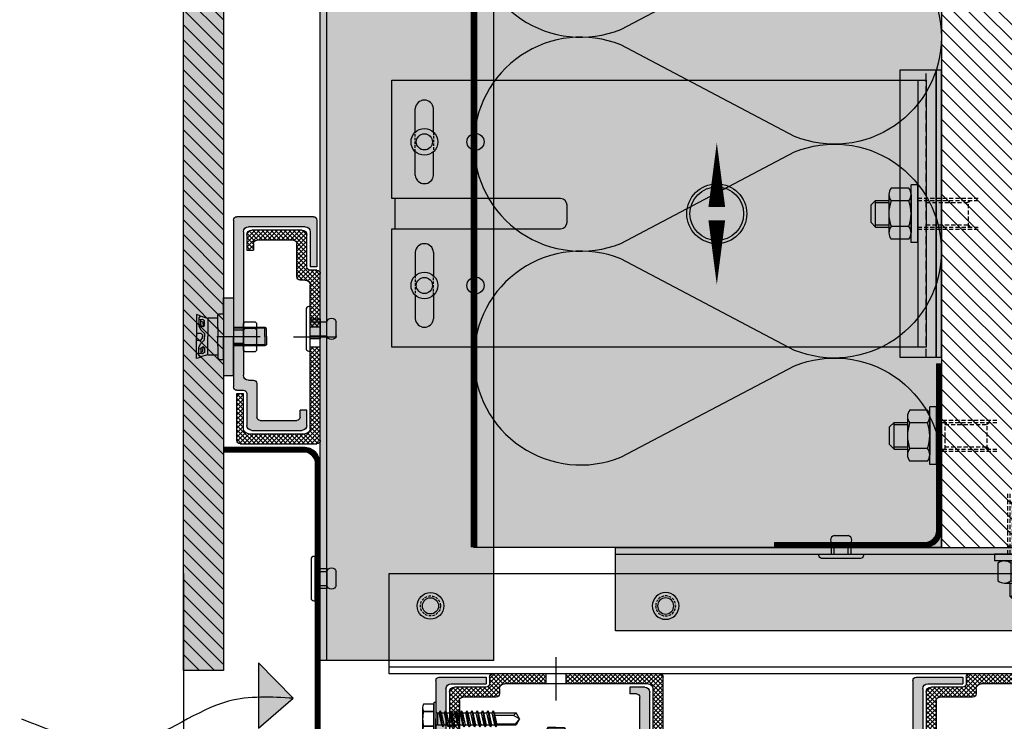
# Model space of a CAD drawing. Units: millimetres. Extents: x -2219 to 10797, y -10604 to -2345.
# Drawn here: x 4123 to 4418, y -8985 to -8774 of the extents above; entities that cross this region are included whole.
import ezdxf

# ---------------------------------------------------------------- set-up
doc = ezdxf.new("R2010")
doc.units = ezdxf.units.MM
for name, pattern in [('FOLIE', [0.5, 0.25, -0.25]), ('MITTE2', [28.575, 19.05, -3.175, 3.175, -3.175]), ('NASCOSTA', [0.375, 0.25, -0.125])]:
    doc.linetypes.add(name, pattern=pattern)
for name, color, linetype in [('LPT.ISOLANTE', 5, 'Continuous'), ('LPT.PROFILI', 3, 'Continuous'), ('LPT.PROIEZIONI', 1, 'Continuous'), ('LPT.RIVESTIMENTI', 251, 'Continuous'), ('LPT.STAFFE', 1, 'Continuous'), ('LPT.VITERIE', 6, 'Continuous')]:
    doc.layers.add(name, color=color, linetype=linetype)
doc.layers.add('LPT.RETINI', color=7, linetype='Continuous', true_color=0xf4c9a4)

# ---------------------------------------------------------------- blocks, each defined once
blk = doc.blocks.new('*U67')
at = {"layer": 'LPT.ISOLANTE', "true_color": 0xd1d1d1}
h = blk.add_hatch(color=254, dxfattribs=at)
h.dxf.hatch_style = 1
h.paths.add_polyline_path([(0, 0), (0.375, 0), (0.375, -0.05), (0, -0.05)])
at = {"layer": 'LPT.ISOLANTE', "color": 5}
blk.add_lwpolyline([(0, 0), (0.375, 0), (0.375, -0.05), (0, -0.05)], close=True, dxfattribs=at)
at = {"layer": 'LPT.ISOLANTE'}
for points in [[(0.29752, 0, -0.530795), (0.30814, -0.0157), (0.29834, -0.0343, 0.530795), (0.30896, -0.05, 0.530795), (0.31958, -0.0343), (0.30978, -0.0157, -0.530795), (0.3204, 0, -0.530795)], [(0.3204, 0, -0.530795), (0.33103, -0.0157), (0.32122, -0.0343, 0.530795), (0.33185, -0.05, 0.530795), (0.34247, -0.0343), (0.33267, -0.0157, -0.530795), (0.34329, 0, -0.530795)], [(0.34329, 0, -0.530795), (0.35391, -0.0157), (0.34411, -0.0343, 0.530795), (0.35473, -0.05, 0.530795), (0.36535, -0.0343), (0.35555, -0.0157, -0.530795), (0.36618, 0, -0.530795)]]:
    blk.add_lwpolyline(points, format="xyb", dxfattribs=at)
blk = doc.blocks.new('*U36')
at = {"layer": 'LPT.PROFILI', "true_color": 0xfafafa}
h = blk.add_hatch(color=7, dxfattribs=at)
h.dxf.hatch_style = 1
h.paths.add_polyline_path([(0, 1250), (0, 2333.83), (-52, 2333.83), (-52, 1250)])
at = {"layer": 'LPT.PROFILI', "color": 3}
for points in [[(-52, 1250), (-52, 2333.83)], [(0, 1250), (0, 2333.83)], [(-52, 1250), (0, 1250)]]:
    blk.add_lwpolyline(points, dxfattribs=at)
at = {"layer": 'LPT.PROFILI', "color": 3, "ltscale": 0.1}
blk.add_lwpolyline([(-2, 1250), (-2, 2333.83)], dxfattribs=at)
blk = doc.blocks.new('*U173')
at = {"layer": 'LPT.STAFFE', "true_color": 0xfafafa}
blk.add_hatch(color=7, dxfattribs=at).paths.add_polyline_path([(4.5, -159), (-4.5, -159), (-4.5, -160), (-40, -160), (-40, 0), (40, 0), (40, -160), (4.5, -160)])
at = {"layer": 'LPT.STAFFE'}
for p, q in [((-40, -2.5), (40, -2.5)), ((-3.85, -2.5), (6.15, -2.5)), ((2.5, -107.5), (-2.5, -107.5)), ((4.5, -159), (4.5, -109.5)), ((-24.4, -147.5), (-31.5, -147.5)), ((-11.5, -147.5), (-18.6, -147.5)), ((11.5, -147.5), (18.6, -147.5)), ((24.4, -147.5), (31.5, -147.5)), ((-24.4, -153), (-31.5, -153)), ((-11.5, -153), (-18.6, -153)), ((11.5, -153), (18.6, -153)), ((24.4, -153), (31.5, -153))]:
    blk.add_line(p, q, dxfattribs=at)
for points in [[(4.5, -159), (-4.5, -159), (-4.5, -160), (-40, -160), (-40, 0), (40, 0), (40, -160), (4.5, -160), (4.5, -159)], [(-4.5, -109.5), (-4.5, -159)]]:
    blk.add_lwpolyline(points, dxfattribs=at)
at = {"layer": 'LPT.STAFFE', "color": 8, "linetype": 'NASCOSTA', "ltscale": 3}
for points in [[(-24.4, -147.5), (-18.6, -147.5)], [(24.4, -147.5), (18.6, -147.5)], [(-18.6, -153), (-24.4, -153)], [(18.6, -153), (24.4, -153)]]:
    blk.add_lwpolyline(points, dxfattribs=at)
at = {"layer": 'LPT.STAFFE'}
for centre in [(-21.5, -134.95), (21.5, -134.95)]:
    blk.add_circle(centre, 2.55, dxfattribs=at)
for centre, radius, start, end in [((-2.5, -109.5), 2, 90, 180), ((2.5, -109.5), 2, 0, 90), ((-31.25, -150.25), 2.76, 95.1944, 264.8056), ((-11.75, -150.25), 2.76, 275.1944, 84.8056), ((11.75, -150.25), 2.76, 95.1944, 264.8056), ((31.25, -150.25), 2.76, 275.1944, 84.8056)]:
    blk.add_arc(centre, radius, start, end, dxfattribs=at)
at = {"layer": 'LPT.VITERIE'}
for centre, radius in [((-21.5, -150.25), 4), ((21.5, -150.25), 4), ((-21.5, -150.25), 2.42), ((21.5, -150.25), 2.42)]:
    blk.add_circle(centre, radius, dxfattribs=at)
blk = doc.blocks.new('A$C4AF46358')
at = {"layer": 'LPT.VITERIE', "true_color": 0xffffff}
h = blk.add_hatch(color=7, dxfattribs=at)
h.dxf.hatch_style = 1
h.paths.add_polyline_path([(12.67, 7.72), (4.67, 7.72), (6, 6.39), (11.33, 6.39)])
h.paths.add_polyline_path([(12, 11.72), (5.33, 11.72), (5.33, 7.72), (12, 7.72)])
h.paths.add_polyline_path([(12.67, 11.72), (12, 11.72), (12, 7.72), (12.67, 7.72)])
h.paths.add_polyline_path([(12.5, 12.38, -0.085423), (8.67, 11.72), (12, 11.72), (12.67, 11.72), (14.42, 11.72, -0.167286)])
h.paths.add_polyline_path([(16.33, 17.73, 0.344204), (12.5, 17.73), (12.5, 12.38, 0.344204), (16.33, 12.38)])
h.paths.add_polyline_path([(12.5, 17.73, 0.172102), (4.83, 17.73), (4.83, 12.38, 0.172102), (12.5, 12.38)])
h.paths.add_polyline_path([(4.83, 17.73, 0.344204), (1, 17.73), (1, 12.38, 0.344204), (4.83, 12.38)])
h.paths.add_polyline_path([(8.67, 18.39), (2.92, 18.39, -0.167286), (4.83, 17.73, -0.085423)])
h.paths.add_polyline_path([(17.33, 20.39), (0, 20.39), (0, 18.39), (17.33, 18.39)])
h.paths.add_polyline_path([(14.42, 18.39), (8.67, 18.39, -0.085423), (12.5, 17.73, -0.167286)])
h.paths.add_polyline_path([(5.33, 11.72), (4.67, 11.72), (4.67, 7.72), (5.33, 7.72)])
h.paths.add_polyline_path([(2.92, 11.72), (8.67, 11.72, -0.085423), (4.83, 12.38, -0.167286)])
at = {"layer": 'LPT.VITERIE', "color": 8, "linetype": 'NASCOSTA', "ltscale": 5}
for p, q in [((12.67, 20.39), (12.67, 38.78)), ((13.33, 20.39), (13.33, 38.78)), ((5.33, 35.55), (4.67, 36.22)), ((12.67, 35.55), (4.67, 35.55)), ((5.33, 22.89), (5.33, 35.55)), ((12.67, 36.22), (12, 35.55)), ((12, 22.89), (12, 35.55))]:
    blk.add_line(p, q, dxfattribs=at)
at = {"layer": 'LPT.VITERIE', "color": 6, "linetype": 'Continuous'}
for p, q in [((0, 20.39), (0, 18.39)), ((17.33, 20.39), (0, 20.39)), ((17.33, 18.39), (0, 18.39)), ((1, 17.73), (1, 12.38)), ((2.92, 18.39), (14.42, 18.39)), ((4.83, 17.73), (4.83, 12.38)), ((12.5, 17.73), (12.5, 12.38)), ((16.33, 17.73), (16.33, 12.38)), ((17.33, 20.39), (17.33, 18.39)), ((2.92, 11.72), (14.42, 11.72)), ((4.67, 7.72), (4.67, 11.72)), ((5.33, 7.72), (5.33, 11.72)), ((12, 7.72), (12, 11.72)), ((12.67, 7.72), (12.67, 11.72)), ((12.67, 7.72), (4.67, 7.72)), ((6, 6.39), (4.67, 7.72)), ((11.33, 6.39), (6, 6.39)), ((12.67, 7.72), (11.33, 6.39))]:
    blk.add_line(p, q, dxfattribs=at)
at = {"layer": 'LPT.VITERIE', "color": 8, "linetype": 'NASCOSTA', "ltscale": 5}
for points in [[(4, 20.39), (4, 38.78)], [(4.67, 20.39), (4.67, 38.78)], [(4, 22.89), (13.33, 22.89)]]:
    blk.add_lwpolyline(points, dxfattribs=at)
at = {"layer": 'LPT.VITERIE', "color": 6, "linetype": 'Continuous'}
for centre, radius, start, end in [((2.92, 15.27), 3.11, 52.0127, 127.9873), ((8.67, 6.92), 11.47, 70.4699, 109.5301), ((14.42, 15.27), 3.11, 52.0127, 127.9873), ((2.92, 14.84), 3.11, 232.0127, 307.9873), ((8.67, 23.19), 11.47, 250.4699, 289.5301), ((14.42, 14.84), 3.11, 232.0127, 307.9873)]:
    blk.add_arc(centre, radius, start, end, dxfattribs=at)
blk = doc.blocks.new('LPT.PUNTO MOBILE')
at = {"layer": 'LPT.STAFFE', "true_color": 0x04b421}
h = blk.add_hatch(color=104, dxfattribs=at)
edge = h.paths.add_edge_path(flags=17)
edge.add_arc((-1728.75, -8605.68), 8.03, 0, 360)
edge = h.paths.add_edge_path()
edge.add_arc((-1728.75, -8605.68), 8.97, 0, 360)
at = {"layer": 'LPT.STAFFE', "color": 104, "true_color": 0x04b421}
for points in [[(-1728.75, -8603.68, 5, 0, 0), (-1728.75, -8584.39, 0, 0, 0)], [(-1728.75, -8607.68, 5, 0, 0), (-1728.75, -8626.97, 0, 0, 0)]]:
    blk.add_lwpolyline(points, format="xyseb", dxfattribs=at)
for radius in [8.97, 8.03]:
    blk.add_circle((-1728.75, -8605.68), radius, dxfattribs=at)
blk = doc.blocks.new('LPT.TERMOSTOP PROSP 80')
at = {"layer": 'LPT.PROFILI', "true_color": 0xffffff}
h = blk.add_hatch(color=7, dxfattribs=at)
h.paths.add_polyline_path([(1071.05, -12861.98), (1081.88, -12861.98), (1081.88, -12775.98), (1071.05, -12775.98)])
h.paths.add_polyline_path([(1081.88, -12861.98), (1083.48, -12861.98), (1083.48, -12775.98), (1081.88, -12775.98)])
at = {"layer": 'LPT.STAFFE'}
blk.add_lwpolyline([(1071.05, -12861.98), (1081.88, -12861.98), (1081.88, -12775.98), (1071.05, -12775.98)], close=True, dxfattribs=at)
at = {"layer": 'LPT.STAFFE', "color": 8, "linetype": 'NASCOSTA', "ltscale": 10}
blk.add_lwpolyline([(1078.91, -12861.98), (1078.91, -12775.98)], dxfattribs=at)
at = {"layer": 'LPT.STAFFE', "color": 5}
blk.add_lwpolyline([(1081.88, -12861.98), (1083.48, -12861.98), (1083.48, -12775.98), (1081.88, -12775.98)], close=True, dxfattribs=at)
blk = doc.blocks.new('*U204')
at = {"layer": 'LPT.RETINI', "true_color": 0xc2bbb1}
h = blk.add_hatch(color=9, dxfattribs=at)
h.dxf.hatch_style = 1
h.paths.add_polyline_path([(0, 12), (723.33, 12), (723.33, 0), (0, 0)])
at = {"layer": 'LPT.RETINI'}
h = blk.add_hatch(dxfattribs=at)
h.set_pattern_fill('ANSI31', color=252)
h.set_pattern_definition([(45, (423.328, 0), (-2.245064, 2.245064), [])])
h.paths.add_polyline_path([(0, 12), (723.33, 12), (723.33, 0), (0, 0)])
at = {"layer": 'LPT.RIVESTIMENTI', "color": 1}
blk.add_lwpolyline([(0, 12), (723.33, 12), (723.33, 0), (0, 0)], close=True, dxfattribs=at)
blk = doc.blocks.new('A$C35DE027D')
at = {"layer": 'LPT.PROFILI'}
h = blk.add_hatch(dxfattribs=at)
h.set_pattern_fill('ANSI37', color=252, scale=0.3, angle=180, style=0)
h.set_pattern_definition([(225, (905.1303, 6909.1314), (0.67351921, -0.67351921), []), (315, (905.1303, 6909.1314), (0.67351921, 0.67351921), [])])
h.paths.add_polyline_path([(5, 1, 0.414214), (6, 0), (29, 0, 0.414214), (30, 1), (30, 15), (28, 15), (28, 4.5, -0.414214), (26.5, 3), (9.5, 3, -0.414214), (8, 4.5), (8, 29), (5, 29)])
h.paths.add_polyline_path([(5, 35), (8, 35), (8, 47.5, -0.414214), (9.5, 49), (11, 49, 0.414214), (12, 50), (12, 60, -0.414214), (13, 61), (24, 61, -0.414214), (25, 60), (25, 58), (27, 58), (27, 62.5, 0.414214), (25.5, 64), (10.5, 64, 0.414214), (9, 62.5), (9, 53, -0.414214), (8, 52), (6, 52, 0.414214), (5, 51)])
for p, q in [((9, 53), (9, 62.5)), ((10.5, 64), (25.5, 64)), ((27, 62.5), (27, 58)), ((12, 50), (12, 60)), ((13, 61), (24, 61)), ((25, 60), (25, 58)), ((27, 58), (25, 58)), ((5, 1), (5, 51)), ((6, 52), (8, 52)), ((8, 4.5), (8, 47.5)), ((9.5, 49), (11, 49)), ((8, 35), (5, 35)), ((8, 29), (5, 29)), ((28, 4.5), (28, 15)), ((30, 15), (28, 15)), ((30, 1), (30, 15)), ((26.5, 3), (9.5, 3)), ((29, 0), (6, 0))]:
    blk.add_line(p, q, dxfattribs=at)
for centre, radius, start, end in [((10.5, 62.5), 1.5, 90, 180), ((25.5, 62.5), 1.5, 0, 90), ((13, 60), 1, 90, 180), ((24, 60), 1, 0, 90), ((6, 51), 1, 90, 180), ((8, 53), 1, 270, 0), ((9.5, 47.5), 1.5, 90, 180), ((11, 50), 1, 270, 0), ((9.5, 4.5), 1.5, 180, 270), ((26.5, 4.5), 1.5, 270, 0), ((6, 1), 1, 180, 270), ((29, 1), 1, 270, 0)]:
    blk.add_arc(centre, radius, start, end, dxfattribs=at)
at = {"layer": 'LPT.VITERIE', "color": 8, "linetype": 'MITTE2'}
blk.add_line((13, 32), (0, 32), dxfattribs=at)
blk = doc.blocks.new('A$C6CEC2A9B')
at = {"layer": 'LPT.VITERIE', "ltscale": 3, "true_color": 0xffffff}
h = blk.add_hatch(color=7, dxfattribs=at)
h.dxf.hatch_style = 1
h.paths.add_polyline_path([(0.967, 0.841), (0.862, 0.841), (0.757, 0.841), (0.757, 0.449), (0.858, 0.449), (0.967, 0.449)])
h.paths.add_polyline_path([(0.963, 0.861), (0.862, 0.861), (0.76, 0.861), (0.747, 0.841), (0.862, 0.841), (0.967, 0.841), (0.977, 0.841)])
h.paths.add_polyline_path([(0.757, 0.841), (0.747, 0.841), (0.747, 0.449), (0.757, 0.449)])
h.paths.add_polyline_path([(0.977, 0.841), (0.967, 0.841), (0.967, 0.449), (0.977, 0.449)])
at = {"layer": 'LPT.VITERIE', "ltscale": 3, "true_color": 0xf8f6b0}
h = blk.add_hatch(color=51, dxfattribs=at)
h.dxf.hatch_style = 1
h.paths.add_polyline_path([(1.347, 0.385), (1.347, 0.449), (0.858, 0.449), (0.376, 0.449), (0.376, 0.385), (0.376, 0.323), (0.577, 0.323), (0.862, 0.323), (1.146, 0.323), (1.347, 0.323)])
h.paths.add_polyline_path([(1.146, 0.274), (1.146, 0.323), (0.862, 0.323), (0.577, 0.323), (0.577, 0.274, 0.414214), (0.598, 0.253), (0.747, 0.253), (0.862, 0.253), (0.977, 0.253), (1.125, 0.253, 0.414214)])
at = {"layer": 'LPT.VITERIE', "ltscale": 3, "true_color": 0xffffff}
h = blk.add_hatch(color=7, dxfattribs=at)
h.dxf.hatch_style = 1
h.paths.add_polyline_path([(1.093, 0.253), (0.977, 0.253), (0.862, 0.253), (0.747, 0.253), (0.63, 0.253), (0.63, 0.128), (0.633, 0.128), (0.862, 0.128), (1.09, 0.128), (1.093, 0.128)])
h.paths.add_polyline_path([(1.09, 0.128), (0.862, 0.128), (0.633, 0.128), (0.607, 0.031), (0.627, 0.015), (0.646, 0.015), (0.652, 0.041), (0.645, 0.06), (0.663, 0.085), (0.723, 0.085), (0.737, 0.071), (0.73, 0.055), (0.717, 0.041), (0.713, 0.041), (0.707, 0.015), (0.73, 0.015), (0.777, 0.039), (0.82, 0.088), (0.862, 0.088), (0.903, 0.088), (0.947, 0.039), (0.993, 0.015), (1.017, 0.015), (1.01, 0.041), (1.007, 0.041), (0.993, 0.055), (0.987, 0.071), (1, 0.085), (1.061, 0.085), (1.078, 0.06), (1.071, 0.041), (1.078, 0.015), (1.097, 0.015), (1.117, 0.031)])
h.paths.add_polyline_path([(0.73, 0.055), (0.737, 0.071), (0.677, 0.065), (0.667, 0.045), (0.667, 0.041), (0.713, 0.041), (0.717, 0.041)], flags=16)
h.paths.add_polyline_path([(0.723, 0.085), (0.663, 0.085), (0.645, 0.06), (0.652, 0.041), (0.667, 0.041), (0.667, 0.045), (0.677, 0.065), (0.737, 0.071)], flags=17)
h.paths.add_polyline_path([(0.713, 0.041), (0.667, 0.041), (0.652, 0.041), (0.646, 0.015), (0.707, 0.015)], flags=17)
h.paths.add_polyline_path([(0.817, 0.041), (0.841, 0.062), (0.862, 0.062), (0.883, 0.062), (0.907, 0.041), (0.907, -0.015), (1.137, -0.015), (1.123, 0.031), (1.117, 0.031), (1.097, 0.015), (1.078, 0.015), (0.993, 0.015), (0.947, 0.039), (0.903, 0.088), (0.862, 0.088), (0.82, 0.088), (0.777, 0.039), (0.73, 0.015), (0.707, 0.015), (0.646, 0.015), (0.627, 0.015), (0.607, 0.031), (0.6, 0.031), (0.586, -0.015), (0.817, -0.015)])
h.paths.add_polyline_path([(0.907, 0.041), (0.883, 0.062), (0.862, 0.062), (0.841, 0.062), (0.817, 0.041), (0.817, -0.015), (0.862, -0.015), (0.907, -0.015)], flags=17)
h.paths.add_polyline_path([(1.071, 0.041), (1.01, 0.041), (1.017, 0.015), (1.078, 0.015)], flags=17)
h.paths.add_polyline_path([(1.047, 0.065), (0.987, 0.071), (0.993, 0.055), (1.007, 0.041), (1.01, 0.041), (1.057, 0.041), (1.057, 0.045)], flags=16)
h.paths.add_polyline_path([(1.061, 0.085), (1, 0.085), (0.987, 0.071), (1.047, 0.065), (1.057, 0.045), (1.057, 0.041), (1.071, 0.041), (1.078, 0.06)], flags=17)
at = {"layer": 'LPT.VITERIE', "color": 5, "linetype": 'NASCOSTA', "ltscale": 3}
for p, q in [((0.76, 0.861), (0.747, 0.841)), ((0.862, 0.841), (0.747, 0.841)), ((0.747, 0.841), (0.747, 0.449)), ((0.757, 0.841), (0.757, 0.449)), ((0.862, 0.861), (0.76, 0.861)), ((0.862, 0.861), (0.963, 0.861)), ((0.862, 0.841), (0.977, 0.841)), ((0.963, 0.861), (0.977, 0.841)), ((0.967, 0.841), (0.967, 0.449)), ((0.977, 0.841), (0.977, 0.449)), ((0.376, 0.385), (0.376, 0.449)), ((0.376, 0.449), (0.858, 0.449)), ((0.376, 0.323), (0.376, 0.385)), ((1.347, 0.449), (0.858, 0.449)), ((1.347, 0.385), (1.347, 0.449)), ((1.347, 0.323), (1.347, 0.385)), ((0.577, 0.323), (0.376, 0.323)), ((0.577, 0.323), (0.862, 0.323)), ((0.577, 0.274), (0.577, 0.323)), ((0.747, 0.253), (0.598, 0.253)), ((0.63, 0.253), (0.63, 0.128)), ((0.747, 0.253), (0.862, 0.253)), ((1.146, 0.323), (0.862, 0.323)), ((0.977, 0.253), (0.862, 0.253)), ((0.977, 0.253), (1.125, 0.253)), ((1.093, 0.253), (1.093, 0.128)), ((1.146, 0.274), (1.146, 0.323)), ((1.146, 0.323), (1.347, 0.323)), ((0.633, 0.128), (0.607, 0.031)), ((0.63, 0.128), (0.633, 0.128)), ((1.093, 0.128), (1.09, 0.128)), ((1.09, 0.128), (1.117, 0.031)), ((0.6, 0.031), (0.586, -0.015)), ((0.607, 0.031), (0.6, 0.031)), ((1.117, 0.031), (1.123, 0.031)), ((1.123, 0.031), (1.137, -0.015)), ((0.586, -0.015), (0.862, -0.015)), ((1.137, -0.015), (0.862, -0.015))]:
    blk.add_line(p, q, dxfattribs=at)
for points in [[(0.633, 0.128), (0.862, 0.128)], [(1.09, 0.128), (0.862, 0.128)], [(0.607, 0.031), (0.627, 0.015), (0.73, 0.015), (0.777, 0.039), (0.82, 0.088), (0.862, 0.088)], [(0.707, 0.015), (0.713, 0.041), (0.717, 0.041), (0.73, 0.055), (0.737, 0.071), (0.723, 0.085), (0.663, 0.085), (0.645, 0.06), (0.652, 0.041), (0.646, 0.015)], [(0.713, 0.041), (0.652, 0.041)], [(0.667, 0.041), (0.667, 0.045), (0.677, 0.065), (0.737, 0.071)], [(0.817, 0.041), (0.841, 0.062), (0.862, 0.062)], [(0.817, -0.015), (0.817, 0.041)], [(1.117, 0.031), (1.097, 0.015), (0.993, 0.015), (0.947, 0.039), (0.903, 0.088), (0.862, 0.088)], [(0.907, 0.041), (0.883, 0.062), (0.862, 0.062)], [(0.907, -0.015), (0.907, 0.041)], [(1.017, 0.015), (1.01, 0.041), (1.007, 0.041), (0.993, 0.055), (0.987, 0.071), (1, 0.085), (1.061, 0.085), (1.078, 0.06), (1.071, 0.041), (1.078, 0.015)], [(1.057, 0.041), (1.057, 0.045), (1.047, 0.065), (0.987, 0.071)], [(1.01, 0.041), (1.071, 0.041)]]:
    blk.add_lwpolyline(points, dxfattribs=at)
for centre, start, end in [((0.598, 0.274), 180, 270), ((1.125, 0.274), 270, 0)]:
    blk.add_arc(centre, 0.0209, start, end, dxfattribs=at)
blk = doc.blocks.new('LPT.DADO M5')
at = {"layer": 'LPT.VITERIE', "color": 5}
for p, q in [((-4, 4), (-3.5, 4.5)), ((-4, -4), (-4, 4)), ((-3.5, 2.5), (-4, 3)), ((-3.5, 4.5), (-0.5, 4.5)), ((-0.5, 4.5), (0, 4)), ((0, 3), (-0.5, 2.5)), ((0, -4), (0, 4)), ((-4, 2), (-3.5, 2.5)), ((-0.5, 2.5), (-3.5, 2.5)), ((-0.5, 2.5), (0, 2)), ((-3.5, -2.5), (-4, -2)), ((-4, -3), (-3.5, -2.5)), ((-0.5, -2.5), (-3.5, -2.5)), ((-0.5, -2.5), (0, -2)), ((0, -3), (-0.5, -2.5)), ((-3.5, -4.5), (-4, -4)), ((-0.5, -4.5), (-3.5, -4.5)), ((0, -4), (-0.5, -4.5))]:
    blk.add_line(p, q, dxfattribs=at)
blk = doc.blocks.new('A$C520C4722')
at = {"layer": 'LPT.PROFILI', "true_color": 0xffffff}
h = blk.add_hatch(color=7, dxfattribs=at)
h.dxf.hatch_style = 1
h.paths.add_polyline_path([(1, 64, 0.414214), (0, 63), (0, 49), (2, 49), (2, 59.5, -0.414214), (3.5, 61), (20.5, 61, -0.414214), (22, 59.5), (22, 30), (25, 30), (25, 63, 0.414214), (24, 64)])
h.paths.add_polyline_path([(22, 16.5, -0.414214), (20.5, 15), (19, 15, 0.414214), (18, 14), (18, 4, -0.414214), (17, 3), (6, 3, -0.414214), (5, 4), (5, 6), (3, 6), (3, 1.5, 0.414214), (4.5, 0), (19.5, 0, 0.414214), (21, 1.5), (21, 11, -0.414214), (22, 12), (24, 12, 0.414214), (25, 13), (25, 26), (22, 26)])
at = {"layer": 'LPT.PROFILI'}
for p, q in [((0, 63), (0, 49)), ((1, 64), (24, 64)), ((25, 63), (25, 13)), ((2, 59.5), (2, 49)), ((3.5, 61), (20.5, 61)), ((22, 59.5), (22, 16.5)), ((0, 49), (2, 49)), ((22, 30), (25, 30)), ((22, 26), (25, 26)), ((20.5, 15), (19, 15)), ((18, 14), (18, 4)), ((24, 12), (22, 12)), ((21, 11), (21, 1.5)), ((3, 1.5), (3, 6)), ((3, 6), (5, 6)), ((5, 4), (5, 6)), ((17, 3), (6, 3)), ((19.5, 0), (4.5, 0))]:
    blk.add_line(p, q, dxfattribs=at)
for centre, radius, start, end in [((1, 63), 1, 90, 180), ((24, 63), 1, 0, 90), ((3.5, 59.5), 1.5, 90, 180), ((20.5, 59.5), 1.5, 0, 90), ((19, 14), 1, 90, 180), ((20.5, 16.5), 1.5, 270, 0), ((22, 11), 1, 90, 180), ((24, 13), 1, 270, 0), ((6, 4), 1, 180, 270), ((17, 4), 1, 270, 0), ((4.5, 1.5), 1.5, 180, 270), ((19.5, 1.5), 1.5, 270, 0)]:
    blk.add_arc(centre, radius, start, end, dxfattribs=at)
at = {"layer": 'LPT.VITERIE', "color": 8, "linetype": 'MITTE2'}
blk.add_line((17, 28), (30, 28), dxfattribs=at)
at = {"layer": 'LPT.VITERIE', "xscale": 23.91356333827114, "yscale": 23.91356333827114, "zscale": 23.91356333827114, "rotation": 90}
blk.add_blockref('A$C6CEC2A9B', (35.73, 7.47), dxfattribs=at)
at = {"layer": 'LPT.VITERIE', "xscale": -1}
blk.add_blockref('LPT.DADO M5', (18, 28), dxfattribs=at)
blk = doc.blocks.new('*U199')
at = {"layer": 'LPT.STAFFE', "color": 3}
for points in [[(9067.44, -7994.72), (9067.44, -7964.71), (8799.66, -7964.71), (8799.66, -7994.72), (9067.44, -7994.72)], [(9067.44, -7966.71), (8799.66, -7966.71)]]:
    blk.add_lwpolyline(points, dxfattribs=at)
blk = doc.blocks.new('A$C003201D4')
at = {"layer": 'LPT.STAFFE', "true_color": 0xffffff}
blk.add_hatch(color=7, dxfattribs=at).paths.add_polyline_path([(-50, 41.39), (-50, 16.39), (150, 16.39), (150, 41.39)])
at = {"layer": 'LPT.STAFFE', "color": 3}
for points in [[(-50, 41.39), (-50, 16.39), (150, 16.39), (150, 41.39), (-50, 41.39)], [(-50, 18.39), (150, 18.39)]]:
    blk.add_lwpolyline(points, dxfattribs=at)
at = {"layer": 'LPT.STAFFE', "color": 8, "linetype": 'NASCOSTA', "ltscale": 3}
for centre in [(-35, 33.89), (135, 33.89)]:
    blk.add_circle(centre, 3, dxfattribs=at)
at = {"layer": 'LPT.VITERIE'}
for centre, radius in [((-35, 33.89), 4), ((-35, 33.89), 2.42), ((135, 33.89), 4), ((135, 33.89), 2.42)]:
    blk.add_circle(centre, radius, dxfattribs=at)
at = {"layer": 'LPT.VITERIE', "xscale": -1, "rotation": 180}
blk.add_blockref('A$C4AF46358', (63.5, 38.78), dxfattribs=at)
at = {"layer": 'LPT.VITERIE', "rotation": 180}
blk.add_blockref('A$C4AF46358', (133.67, 38.78), dxfattribs=at)
blk = doc.blocks.new('*U203')
at = {"layer": 'LPT.VITERIE', "true_color": 0xffffff}
h = blk.add_hatch(color=7, dxfattribs=at)
h.dxf.hatch_style = 1
h.paths.add_polyline_path([(11.61, 2.91), (4.39, 2.91), (4.39, 0.5), (11.61, 0.5)])
at = {"layer": 'LPT.VITERIE', "color": 3, "linetype": 'Continuous'}
for p, q in [((5.5, 0.5), (5.5, 3.95)), ((10.5, 0.5), (10.5, 3.95))]:
    blk.add_line(p, q, dxfattribs=at)
blk.add_lwpolyline([(5.5, 7.23), (10.5, 7.23)], dxfattribs=at)
blk.add_lwpolyline([(0, 0), (0, 0.5), (16, 0.5), (16, 0, -0.414214), (15, -1), (1, -1, -0.414214)], format="xyb", close=True, dxfattribs=at)
at = {"layer": 'LPT.VITERIE'}
blk.add_lwpolyline([(11.61, 2.91), (4.39, 2.91), (4.39, 0.5), (11.61, 0.5)], close=True, dxfattribs=at)
at = {"layer": 'LPT.VITERIE', "color": 3, "linetype": 'Continuous'}
for centre, start, end in [((5.85, 5.59), 102.129, 180), ((10.15, 5.59), 0, 77.871), ((5.85, 5.59), 180, 257.871), ((10.15, 5.59), 282.129, 0)]:
    blk.add_arc(centre, 1.68, start, end, dxfattribs=at)
blk = doc.blocks.new('*U202')
at = {"layer": 'LPT.PROFILI', "lineweight": 0}
blk.add_lwpolyline([(55, 1.5), (94.98, 1.5), (100, 1.5, 0.414214), (103.5, 5), (103.5, 54.99), (105, 54.99), (105, 5, -0.414214), (100, 0), (94.98, 0), (55, 0), (55, 1.5)], format="xyb", dxfattribs=at)
at = {"layer": 'LPT.PROIEZIONI', "color": 253, "lineweight": 0, "ltscale": 4, "true_color": 0xaaaaaa, "const_width": 1.5, "flags": 128}
blk.add_lwpolyline([(104.25, 54.99), (104.25, 5, -0.414214), (100, 0.75), (94.98, 0.75), (55, 0.75)], format="xyb", dxfattribs=at)
blk = doc.blocks.new('*U214')
at = {"layer": 'LPT.PROFILI', "color": 253, "linetype": 'FOLIE', "lineweight": 0, "ltscale": 4, "true_color": 0xaaaaaa, "const_width": 1.5, "flags": 128}
blk.add_lwpolyline([(124.25, 95), (124.25, 5, -0.414214), (120, 0.75), (114.98, 0.75), (96, 0.75)], format="xyb", dxfattribs=at)
at = {"layer": 'LPT.PROFILI', "lineweight": 0}
blk.add_lwpolyline([(96, 1.5), (114.98, 1.5), (120, 1.5, 0.414214), (123.5, 5), (123.5, 95), (125, 95), (125, 5, -0.414214), (120, 0), (114.98, 0), (96, 0), (96, 1.5)], format="xyb", dxfattribs=at)
blk = doc.blocks.new('*U39')
at = {"layer": 'LPT.VITERIE', "true_color": 0xffffff}
h = blk.add_hatch(color=7, dxfattribs=at)
h.dxf.hatch_style = 1
h.paths.add_polyline_path([(11.61, 4.11), (4.39, 4.11), (4.39, 0.5), (11.61, 0.5)])
at = {"layer": 'LPT.VITERIE', "color": 3, "linetype": 'Continuous'}
for p, q in [((5.5, 0.5), (5.5, 6.51)), ((10.5, 0.5), (10.5, 6.51))]:
    blk.add_line(p, q, dxfattribs=at)
blk.add_lwpolyline([(5.5, 9.8), (10.5, 9.8)], dxfattribs=at)
at = {"layer": 'LPT.VITERIE'}
blk.add_lwpolyline([(11.61, 4.11), (4.39, 4.11), (4.39, 0.5), (11.61, 0.5)], close=True, dxfattribs=at)
at = {"layer": 'LPT.VITERIE', "color": 3, "linetype": 'Continuous'}
blk.add_lwpolyline([(0, 0), (0, 0.5), (16, 0.5), (16, 0, -0.414214), (15, -1), (1, -1, -0.414214)], format="xyb", close=True, dxfattribs=at)
for centre, start, end in [((5.85, 8.15), 102.129, 180), ((5.85, 8.15), 180, 257.871), ((10.15, 8.15), 0, 77.871), ((10.15, 8.15), 282.129, 0)]:
    blk.add_arc(centre, 1.68, start, end, dxfattribs=at)
blk = doc.blocks.new('*U205')
at = {"layer": 'LPT.VITERIE', "true_color": 0xffffff}
h = blk.add_hatch(color=7, dxfattribs=at)
h.dxf.hatch_style = 1
h.paths.add_polyline_path([(11.61, 4.71), (4.39, 4.71), (4.39, 0.5), (11.61, 0.5)])
at = {"layer": 'LPT.VITERIE', "color": 3, "linetype": 'Continuous'}
for p, q in [((5.5, 0.5), (5.5, 4.71)), ((10.5, 0.5), (10.5, 4.71))]:
    blk.add_line(p, q, dxfattribs=at)
blk.add_lwpolyline([(5.5, 7.99), (10.5, 7.99)], dxfattribs=at)
at = {"layer": 'LPT.VITERIE'}
blk.add_lwpolyline([(11.61, 4.71), (4.39, 4.71), (4.39, 0.5), (11.61, 0.5)], close=True, dxfattribs=at)
at = {"layer": 'LPT.VITERIE', "color": 3, "linetype": 'Continuous'}
blk.add_lwpolyline([(0, 0), (0, 0.5), (16, 0.5), (16, 0, -0.414214), (15, -1), (1, -1, -0.414214)], format="xyb", close=True, dxfattribs=at)
for centre, start, end in [((5.85, 6.35), 102.129, 180), ((10.15, 6.35), 0, 77.871), ((5.85, 6.35), 180, 257.871), ((10.15, 6.35), 282.129, 0)]:
    blk.add_arc(centre, 1.68, start, end, dxfattribs=at)
blk = doc.blocks.new('LPT.ARIA')
at = {"layer": 'LPT.PROIEZIONI', "true_color": 0x0291e3}
h = blk.add_hatch(color=142, dxfattribs=at)
edge = h.paths.add_edge_path()
edge.add_line((-1622.37, -8129.64), (-1611.23, -8119.75))
edge.add_spline(control_points=[(-1611.23, -8119.75), (-1611.6, -8123.22), (-1611.97, -8126.69), (-1612.28, -8130.16)], knot_values=[0, 0, 0, 0, 4.664577, 4.664577, 4.664577, 4.664577], degree=3, periodic=0)
edge.add_line((-1612.28, -8130.16), (-1622.37, -8129.64))
edge = h.paths.add_edge_path()
edge.add_spline(control_points=[(-1612.28, -8130.16), (-1611.97, -8126.69), (-1611.6, -8123.22), (-1611.23, -8119.75)], knot_values=[0, 0, 0, 0, 4.664577, 4.664577, 4.664577, 4.664577], degree=3, periodic=0)
edge.add_line((-1611.23, -8119.75), (-1602.79, -8130.64))
edge.add_line((-1602.79, -8130.64), (-1612.28, -8130.16))
at = {"layer": 'LPT.PROIEZIONI', "color": 142, "true_color": 0x0291e3}
blk.add_lwpolyline([(-1602.79, -8130.64), (-1611.23, -8119.75), (-1622.37, -8129.64), (-1602.79, -8130.64)], dxfattribs=at)
blk.add_spline([(-1611.23, -8119.75), (-1611.31, -8139.17), (-1600.63, -8167.53), (-1609.06, -8201.22)], degree=3, dxfattribs=at)
blk = doc.blocks.new('ATFTE4825')
at = {"color": 5}
for p, q in [((-4, 3.32), (-4, -3.33)), ((-0.6, 4.43), (-3.7, 4.43)), ((-0.6, 4.8), (-0.6, -4.8)), ((-0.6, -4.43), (-0.6, 4.45)), ((-0.4, 5), (0, 5)), ((0, 5), (0, 0)), ((-3.7, 2.21), (-0.6, 2.22)), ((-0.6, 2.22), (-3.7, 2.21)), ((0, -5), (0, 0)), ((0.5, 1.79), (0.94, 1.79)), ((0.5, 1.79), (0.5, -1.79)), ((0.94, 1.79), (1.29, 2.4)), ((1.73, -1.79), (0.94, 1.79)), ((2.09, -2.4), (1.29, 2.4)), ((1.64, 1.79), (1.29, 2.4)), ((2.44, -1.79), (1.64, 1.79)), ((1.64, 1.79), (2.53, 1.79)), ((2.53, 1.79), (2.88, 2.4)), ((3.32, -1.79), (2.53, 1.79)), ((3.68, -2.4), (2.88, 2.4)), ((3.23, 1.79), (2.88, 2.4)), ((4.03, -1.79), (3.23, 1.79)), ((3.23, 1.79), (4.12, 1.79)), ((4.12, 1.79), (4.47, 2.4)), ((4.91, -1.79), (4.12, 1.79)), ((5.27, -2.4), (4.47, 2.4)), ((4.82, 1.79), (4.47, 2.4)), ((5.62, -1.79), (4.82, 1.79)), ((4.82, 1.79), (5.71, 1.79)), ((5.71, 1.79), (6.06, 2.4)), ((6.5, -1.79), (5.71, 1.79)), ((6.86, -2.4), (6.06, 2.4)), ((6.41, 1.79), (6.06, 2.4)), ((7.21, -1.79), (6.41, 1.79)), ((6.41, 1.79), (7.3, 1.79)), ((7.3, 1.79), (7.65, 2.4)), ((8.09, -1.79), (7.3, 1.79)), ((8.45, -2.4), (7.65, 2.4)), ((8, 1.79), (7.65, 2.4)), ((8.8, -1.79), (8, 1.79)), ((8, 1.79), (8.89, 1.79)), ((8.89, 1.79), (9.24, 2.4)), ((9.68, -1.79), (8.89, 1.79)), ((10.04, -2.4), (9.24, 2.4)), ((9.59, 1.79), (9.24, 2.4)), ((10.39, -1.79), (9.59, 1.79)), ((9.59, 1.79), (10.48, 1.79)), ((10.48, 1.79), (10.83, 2.4)), ((11.27, -1.79), (10.48, 1.79)), ((11.63, -2.4), (10.83, 2.4)), ((11.18, 1.79), (10.83, 2.4)), ((11.98, -1.79), (11.18, 1.79)), ((11.18, 1.79), (12.07, 1.79)), ((12.07, 1.79), (12.42, 2.4)), ((12.86, -1.79), (12.07, 1.79)), ((12.77, 1.79), (12.42, 2.4)), ((13.22, -2.4), (12.42, 2.4)), ((12.77, 1.79), (13.66, 1.79)), ((13.57, -1.79), (12.77, 1.79)), ((13.66, 1.79), (14.01, 2.4)), ((14.45, -1.79), (13.66, 1.79)), ((14.36, 1.79), (14.01, 2.4)), ((14.81, -2.4), (14.01, 2.4)), ((14.36, 1.79), (15.25, 1.79)), ((15.16, -1.79), (14.36, 1.79)), ((15.25, 1.79), (15.6, 2.4)), ((16.04, -1.79), (15.25, 1.79)), ((16.4, -2.4), (15.6, 2.4)), ((15.95, 1.79), (15.6, 2.4)), ((15.95, 1.79), (16.84, 1.79)), ((16.75, -1.79), (15.95, 1.79)), ((16.84, 1.79), (17.19, 2.4)), ((17.63, -1.79), (16.84, 1.79)), ((17.54, 1.79), (17.19, 2.4)), ((17.99, -2.4), (17.19, 2.4)), ((17.54, 1.79), (23.97, 1.79)), ((18.34, -1.79), (17.54, 1.79)), ((23.21, 1.03), (17.79, 1.03)), ((23.97, 1.79), (23.21, 1.03)), ((25, 0), (23.21, 1.03)), ((25, 0), (23.97, 1.79)), ((-3.7, -2.22), (-0.6, -2.22)), ((-0.6, -2.22), (-3.7, -2.22)), ((0.5, -1.79), (1.73, -1.79)), ((2.09, -2.4), (1.73, -1.79)), ((2.09, -2.4), (2.44, -1.79)), ((2.44, -1.79), (3.32, -1.79)), ((3.68, -2.4), (3.32, -1.79)), ((3.68, -2.4), (4.03, -1.79)), ((4.03, -1.79), (4.91, -1.79)), ((5.27, -2.4), (4.91, -1.79)), ((5.27, -2.4), (5.62, -1.79)), ((5.62, -1.79), (6.5, -1.79)), ((6.86, -2.4), (6.5, -1.79)), ((6.86, -2.4), (7.21, -1.79)), ((7.21, -1.79), (8.09, -1.79)), ((8.45, -2.4), (8.09, -1.79)), ((8.45, -2.4), (8.8, -1.79)), ((8.8, -1.79), (9.68, -1.79)), ((10.04, -2.4), (9.68, -1.79)), ((10.04, -2.4), (10.39, -1.79)), ((10.39, -1.79), (11.27, -1.79)), ((11.63, -2.4), (11.27, -1.79)), ((11.63, -2.4), (11.98, -1.79)), ((11.98, -1.79), (12.43, -1.79)), ((13.22, -2.4), (12.86, -1.79)), ((13.22, -2.4), (13.57, -1.79)), ((13.57, -1.79), (14.45, -1.79)), ((14.81, -2.4), (14.45, -1.79)), ((14.81, -2.4), (15.16, -1.79)), ((15.16, -1.79), (16.04, -1.79)), ((16.4, -2.4), (16.04, -1.79)), ((16.4, -2.4), (16.75, -1.79)), ((16.75, -1.79), (17.63, -1.79)), ((17.99, -2.4), (17.63, -1.79)), ((17.99, -2.4), (18.34, -1.79)), ((18.34, -1.79), (23.97, -1.79)), ((23.67, -1.58), (18.36, -1.58)), ((25, 0), (23.67, -1.58)), ((23.67, -1.58), (23.97, -1.79)), ((25, 0), (23.97, -1.79)), ((-3.7, -4.44), (-0.6, -4.43)), ((-0.6, -4.43), (-0.6, -4.04)), ((-0.4, -5), (0, -5))]:
    blk.add_line(p, q, dxfattribs=at)
for centre, radius, start, end in [((-1.78, 3.32), 2.22, 150.0008, 209.9992), ((-0.4, 4.8), 0.2, 90, 180), ((4.42, -0.01), 8.42, 164.7389, 195.2611), ((0.5, 2.29), 0.5, 180, 270), ((-1.78, -3.33), 2.22, 150.0008, 209.9992), ((0.5, -2.29), 0.5, 90, 180), ((-0.4, -4.8), 0.2, 180, 270)]:
    blk.add_arc(centre, radius, start, end, dxfattribs=at)

msp = doc.modelspace()

# ---------------------------------------------------------------- hatches: boundary and pattern name
at = {"layer": 'LPT.PROIEZIONI'}
h = msp.add_hatch(dxfattribs=at)
h.set_pattern_fill('ANSI31', color=251, angle=270)
h.set_pattern_definition([(315, (4189.8958, -7988.6442), (2.245064, 2.245064), [])])
h.paths.add_polyline_path([(4399.28, -8932.49), (4547.18, -8932.49), (4547.18, -7882.49), (4399.28, -7882.49)])

# ---------------------------------------------------------------- linework, layer by layer
at = {"layer": 'LPT.ISOLANTE', "linetype": 'NASCOSTA', "ltscale": 30, "const_width": 2}
msp.add_lwpolyline([(4259.28, -7868.99), (4259.28, -8932.49)], dxfattribs=at)
at = {"layer": 'LPT.PROIEZIONI', "color": 1}
msp.add_lwpolyline([(4399.28, -8932.49), (4547.18, -8932.49), (4547.18, -7882.49), (4399.28, -7882.49)], close=True, dxfattribs=at)
at = {"layer": 'LPT.PROIEZIONI'}
msp.add_lwpolyline([(4399.28, -8932.49), (4399.28, -8918.99)], dxfattribs=at)
at = {"layer": 'LPT.PROIEZIONI', "color": 8, "ltscale": 3}
msp.add_lwpolyline([(4172.28, -8940.32), (4172.28, -9550.48)], dxfattribs=at)
at = {"layer": 'LPT.PROIEZIONI', "color": 8, "linetype": 'NASCOSTA', "ltscale": 5}
msp.add_lwpolyline([(4301.71, -8940.31), (4501.71, -8940.31)], dxfattribs=at)
at = {"layer": 'LPT.STAFFE', "color": 8, "linetype": 'NASCOSTA', "ltscale": 3}
msp.add_circle((4246.28, -8949.99), 3, dxfattribs=at)
at = {"layer": 'LPT.VITERIE'}
for radius in [4, 2.42]:
    msp.add_circle((4246.28, -8949.99), radius, dxfattribs=at)

# ---------------------------------------------------------------- block references
at = {"layer": 'LPT.ISOLANTE', "xscale": 2800.000000002838, "yscale": 2800.000000002838, "zscale": 2800.000000002838, "rotation": 270}
msp.add_blockref('*U67', (4399.28, -7882.49), dxfattribs=at)
at = {"layer": 'LPT.PROFILI', "xscale": -1}
for name, p in [('*U36', (4213.28, -10216.32)), ('A$C520C4722', (4212.28, -8897.4)), ('A$C35DE027D', (4218.28, -8901.4))]:
    msp.add_blockref(name, p, dxfattribs=at)
at = {"layer": 'LPT.PROFILI'}
msp.add_blockref('*U202', (4294.28, -8932.49), dxfattribs=at)
at = {"layer": 'LPT.PROFILI', "color": 7, "true_color": 0xfafafa, "xscale": -1, "rotation": 180}
msp.add_blockref('*U214', (4088.28, -8902.4), dxfattribs=at)
at = {"layer": 'LPT.PROFILI', "xscale": -1, "rotation": 90}
for name, p in [('A$C35DE027D', (4315.93, -8965.32)), ('A$C35DE027D', (4458.71, -8965.32)), ('A$C520C4722', (4311.93, -8971.32)), ('A$C520C4722', (4454.71, -8971.32))]:
    msp.add_blockref(name, p, dxfattribs=at)
at = {"layer": 'LPT.PROIEZIONI', "color": 8, "linetype": 'NASCOSTA', "ltscale": 5, "xscale": -1, "rotation": 180}
msp.add_blockref('*U199', (-4565.73, -16935.04), dxfattribs=at)
at = {"layer": 'LPT.PROIEZIONI', "rotation": 272.9101736984797}
msp.add_blockref('LPT.ARIA', (12396.29, -10174.56), dxfattribs=at)
at = {"layer": 'LPT.RIVESTIMENTI', "rotation": 270}
msp.add_blockref('*U204', (4172.28, -8245.99), dxfattribs=at)
at = {"layer": 'LPT.STAFFE', "color": 3}
for name, p in [('LPT.TERMOSTOP PROSP 80', (3315.8, 3986.48)), ('LPT.PUNTO MOBILE', (6060.77, -226.81))]:
    msp.add_blockref(name, p, dxfattribs=at)
at = {"layer": 'LPT.STAFFE', "rotation": 270}
msp.add_blockref('*U173', (4394.71, -8832.49), dxfattribs=at)
at = {"layer": 'LPT.STAFFE', "ltscale": 3, "xscale": -1, "rotation": 180}
msp.add_blockref('A$C003201D4', (4351.71, -8916.11), dxfattribs=at)
at = {"layer": 'LPT.VITERIE', "rotation": 270}
for p in [(4371.82, -8823.83), (4377.39, -8890.33)]:
    msp.add_blockref('A$C4AF46358', p, dxfattribs=at)
at = {"layer": 'LPT.VITERIE', "xscale": -0.8315149457576689, "yscale": 0.8315149457576689, "zscale": 0.8315149457576689, "rotation": 270}
for name, p in [('*U39', (4209.87, -8873.65)), ('*U205', (4211.37, -8948.45))]:
    msp.add_blockref(name, p, dxfattribs=at)
at = {"layer": 'LPT.VITERIE', "xscale": 0.8315149457576689, "yscale": 0.8315149457576689, "zscale": 0.8315149457576689}
msp.add_blockref('*U203', (4362.62, -8934.91), dxfattribs=at)
at = {"layer": 'LPT.VITERIE'}
msp.add_blockref('ATFTE4825', (4247.93, -8983.82), dxfattribs=at)

doc.saveas('drawing.dxf')
